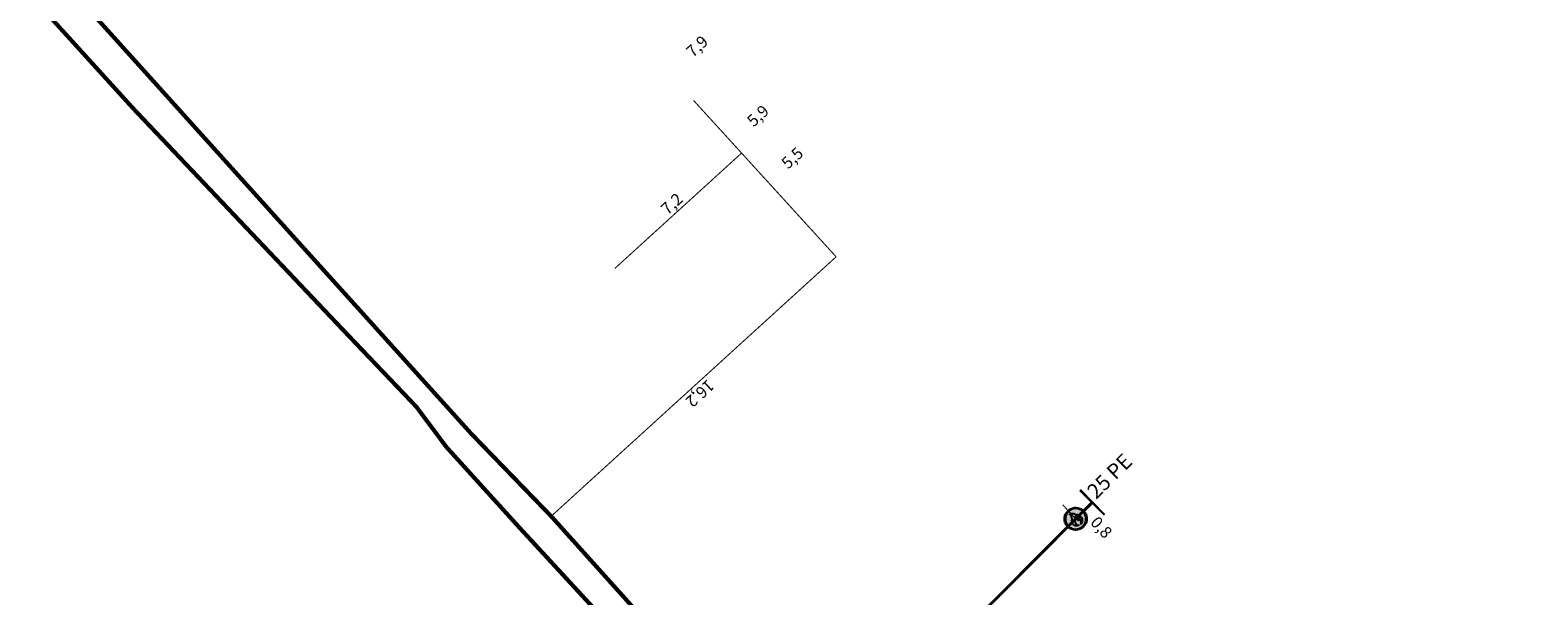
# Model space of a CAD drawing. Units: millimetres. Extents: x 295552 to 299039, y 5685792 to 5688613.
# Drawn here: x 296168 to 296232, y 5687363 to 5687387 of the extents above; entities that cross this region are included whole.
import ezdxf
from ezdxf.enums import TextEntityAlignment as Align

# ---------------------------------------------------------------- set-up
doc = ezdxf.new("R2010")
doc.units = ezdxf.units.MM
for name, pattern in [('BEMASSUNG', [0.5668, 0.2834, -0.2834]), ('GAS-PIPE SEGMENT-DN-PIPE SEGMENT - INVENTORY - UNITGAS - 999', [2, 1, 1]), ('GAS-PIPE SEGMENT-SN-PIPE SEGMENT - INVENTORY - UNITGAS - 999', [2, 1, 1])]:
    doc.linetypes.add(name, pattern=pattern)
for name, color, linetype in [('DM', 7, 'Continuous'), ('GAS', 7, 'Continuous'), ('GAS-AN', 7, 'Continuous'), ('GAS-VN', 7, 'Continuous')]:
    doc.layers.add(name, color=color, linetype=linetype)
doc.styles.add('TS_Arial', font='ARIAL.TTF')
doc.styles.add('TS_ArialNarrow_I', font='ARIALNI.TTF', dxfattribs={"height": 0.2})
doc.styles.add('TXBP3', font='BP3_____.TTF', dxfattribs={"height": 0.625})
doc.linetypes.add('GAS-PIPE SEGMENT-DN-PIPE SEGMENT - INVENTORY - UNITGAS - 015', pattern='A,0.124,0.37,["N",TXBP3,S=1,R=0,X=-0.5,Y=-0.125],0.371,0.124,-0.741,0.124,-0.741,0.124,-0.741,0.124,-0.741', length=4.325)

# ---------------------------------------------------------------- blocks, each defined once
blk = doc.blocks.new('GNETGASSYMBOLIK5_#J')
at = {"transparency": 16777216}
blk.add_hatch(color=0, dxfattribs=at).paths.add_polyline_path([(0.485, 0.354), (0.5, 0.354), (0.5, -0.353), (0.485, -0.353), (0.485, -0.014), (0, -0.014), (0, 0.015), (0.015, 0.015), (0.485, 0.015)], flags=0)
at = {"color": 0, "transparency": 16777216}
blk.add_lwpolyline([(0.485, 0.354), (0.5, 0.354), (0.5, -0.353), (0.485, -0.353), (0.485, -0.014), (0, -0.014), (0, 0.015), (0.015, 0.015), (0.485, 0.015), (0.485, 0.354)], dxfattribs=at)
blk = doc.blocks.new('GNETGASSYMBOLIK5_j_1_i')
at = {"true_color": 0xfffffe, "transparency": 16777216}
blk.add_hatch(color=7, dxfattribs=at).paths.add_polyline_path([(0, 0.5), (0.052, 0.498), (0.102, 0.491), (0.149, 0.48), (0.195, 0.464), (0.238, 0.444), (0.279, 0.419), (0.319, 0.39), (0.356, 0.356), (0.39, 0.319), (0.419, 0.28), (0.444, 0.239), (0.464, 0.195), (0.48, 0.15), (0.491, 0.102), (0.498, 0.052), (0.5, 0), (0.498, -0.051), (0.491, -0.101), (0.48, -0.149), (0.464, -0.194), (0.444, -0.238), (0.419, -0.279), (0.39, -0.318), (0.356, -0.355), (0.319, -0.389), (0.279, -0.418), (0.238, -0.443), (0.195, -0.463), (0.149, -0.479), (0.102, -0.49), (0.052, -0.497), (0, -0.5), (-0.052, -0.497), (-0.102, -0.49), (-0.149, -0.479), (-0.195, -0.463), (-0.238, -0.443), (-0.279, -0.418), (-0.319, -0.389), (-0.356, -0.355), (-0.39, -0.318), (-0.419, -0.279), (-0.444, -0.238), (-0.464, -0.194), (-0.48, -0.149), (-0.491, -0.101), (-0.498, -0.051), (-0.5, 0), (-0.498, 0.052), (-0.491, 0.102), (-0.48, 0.15), (-0.464, 0.195), (-0.444, 0.239), (-0.419, 0.28), (-0.39, 0.319), (-0.356, 0.356), (-0.319, 0.39), (-0.279, 0.419), (-0.238, 0.444), (-0.195, 0.464), (-0.149, 0.48), (-0.102, 0.491), (-0.052, 0.498)], flags=0)
at = {"transparency": 16777216}
h = blk.add_hatch(color=0, dxfattribs=at)
h.paths.add_polyline_path([(-0.046, 0.354), (-0.011, 0.331), (0.02, 0.308), (0.048, 0.286), (0.072, 0.264), (0.092, 0.244), (0.108, 0.223), (0.12, 0.204), (0.129, 0.185), (0.135, 0.166), (0.139, 0.145), (0.142, 0.121), (0.143, 0.096), (0.143, 0.068), (0.142, 0.039), (0.138, 0.008), (0.134, -0.026), (0.152, -0.015), (0.166, 0), (0.168, 0.005), (0.171, 0.011), (0.174, 0.019), (0.176, 0.029), (0.178, 0.041), (0.18, 0.054), (0.182, 0.069), (0.184, 0.085), (0.201, 0.043), (0.215, 0.002), (0.223, -0.037), (0.227, -0.075), (0.227, -0.11), (0.222, -0.144), (0.212, -0.175), (0.198, -0.205), (0.18, -0.232), (0.16, -0.255), (0.138, -0.275), (0.115, -0.293), (0.09, -0.307), (0.063, -0.319), (0.034, -0.327), (0.004, -0.333), (0.01, -0.324), (0.019, -0.316), (0.027, -0.311), (0.033, -0.307), (0.037, -0.305), (0.037, -0.305), (0.037, -0.305), (0.037, -0.305), (0.057, -0.287), (0.075, -0.266), (0.092, -0.242), (0.108, -0.214), (0.113, -0.204), (0.118, -0.192), (0.124, -0.177), (0.13, -0.161), (0.136, -0.143), (0.143, -0.123), (0.15, -0.102), (0.157, -0.078), (0.136, -0.102), (0.109, -0.123), (0.095, -0.131), (0.079, -0.136), (0.062, -0.14), (0.042, -0.142), (0.051, -0.107), (0.057, -0.076), (0.062, -0.049), (0.064, -0.024), (0.064, 0), (0.059, 0.027), (0.049, 0.057), (0.035, 0.091), (0.029, 0.068), (0.02, 0.047), (0.007, 0.029), (-0.009, 0.012), (-0.045, -0.017), (-0.082, -0.042), (-0.1, -0.056), (-0.115, -0.073), (-0.127, -0.092), (-0.137, -0.114), (-0.144, -0.137), (-0.148, -0.159), (-0.149, -0.18), (-0.148, -0.2), (-0.144, -0.219), (-0.14, -0.236), (-0.134, -0.251), (-0.128, -0.265), (-0.121, -0.278), (-0.115, -0.288), (-0.11, -0.298), (-0.106, -0.305), (-0.138, -0.29), (-0.166, -0.274), (-0.19, -0.256), (-0.21, -0.236), (-0.227, -0.215), (-0.239, -0.192), (-0.248, -0.168), (-0.253, -0.142), (-0.254, -0.107), (-0.251, -0.074), (-0.245, -0.044), (-0.235, -0.016), (-0.222, 0.01), (-0.206, 0.033), (-0.187, 0.054), (-0.164, 0.073), (-0.138, 0.093), (-0.115, 0.116), (-0.095, 0.143), (-0.079, 0.172), (-0.066, 0.205), (-0.056, 0.241), (-0.05, 0.281), (-0.046, 0.323)], flags=0)
h.paths.add_polyline_path([(0, 0.46), (-0.048, 0.458), (-0.093, 0.452), (-0.137, 0.442), (-0.179, 0.427), (-0.219, 0.409), (-0.257, 0.386), (-0.293, 0.359), (-0.327, 0.328), (-0.358, 0.293), (-0.385, 0.257), (-0.408, 0.219), (-0.427, 0.179), (-0.441, 0.138), (-0.452, 0.094), (-0.458, 0.048), (-0.46, 0), (-0.458, -0.047), (-0.452, -0.093), (-0.441, -0.137), (-0.427, -0.178), (-0.408, -0.218), (-0.385, -0.256), (-0.358, -0.292), (-0.327, -0.327), (-0.293, -0.358), (-0.257, -0.385), (-0.219, -0.408), (-0.179, -0.426), (-0.137, -0.441), (-0.093, -0.451), (-0.048, -0.457), (0, -0.459), (0.048, -0.457), (0.093, -0.451), (0.137, -0.441), (0.179, -0.426), (0.219, -0.408), (0.257, -0.385), (0.293, -0.358), (0.327, -0.327), (0.358, -0.292), (0.385, -0.256), (0.408, -0.218), (0.427, -0.178), (0.441, -0.137), (0.452, -0.093), (0.458, -0.047), (0.46, 0), (0.458, 0.048), (0.452, 0.094), (0.441, 0.138), (0.427, 0.179), (0.408, 0.219), (0.385, 0.257), (0.358, 0.293), (0.327, 0.328), (0.293, 0.359), (0.257, 0.386), (0.219, 0.409), (0.179, 0.427), (0.137, 0.442), (0.093, 0.452), (0.048, 0.458)], flags=0)
h.paths.add_polyline_path([(0, 0.5), (0.052, 0.498), (0.102, 0.491), (0.149, 0.48), (0.195, 0.464), (0.238, 0.444), (0.279, 0.419), (0.319, 0.39), (0.356, 0.356), (0.39, 0.319), (0.419, 0.28), (0.444, 0.239), (0.464, 0.195), (0.48, 0.15), (0.491, 0.102), (0.498, 0.052), (0.5, 0), (0.498, -0.051), (0.491, -0.101), (0.48, -0.149), (0.464, -0.194), (0.444, -0.238), (0.419, -0.279), (0.39, -0.318), (0.356, -0.355), (0.319, -0.389), (0.279, -0.418), (0.238, -0.443), (0.195, -0.463), (0.149, -0.479), (0.102, -0.49), (0.052, -0.497), (0, -0.5), (-0.052, -0.497), (-0.102, -0.49), (-0.149, -0.479), (-0.195, -0.463), (-0.238, -0.443), (-0.279, -0.418), (-0.319, -0.389), (-0.356, -0.355), (-0.39, -0.318), (-0.419, -0.279), (-0.444, -0.238), (-0.464, -0.194), (-0.48, -0.149), (-0.491, -0.101), (-0.498, -0.051), (-0.5, 0), (-0.498, 0.052), (-0.491, 0.102), (-0.48, 0.15), (-0.464, 0.195), (-0.444, 0.239), (-0.419, 0.28), (-0.39, 0.319), (-0.356, 0.356), (-0.319, 0.39), (-0.279, 0.419), (-0.238, 0.444), (-0.195, 0.464), (-0.149, 0.48), (-0.102, 0.491), (-0.052, 0.498)], flags=0)
at = {"color": 7, "true_color": 0xfffffe, "transparency": 16777216}
blk.add_lwpolyline([(0, 0.5), (0.052, 0.498), (0.102, 0.491), (0.149, 0.48), (0.195, 0.464), (0.238, 0.444), (0.279, 0.419), (0.319, 0.39), (0.356, 0.356), (0.39, 0.319), (0.419, 0.28), (0.444, 0.239), (0.464, 0.195), (0.48, 0.15), (0.491, 0.102), (0.498, 0.052), (0.5, 0), (0.498, -0.051), (0.491, -0.101), (0.48, -0.149), (0.464, -0.194), (0.444, -0.238), (0.419, -0.279), (0.39, -0.318), (0.356, -0.355), (0.319, -0.389), (0.279, -0.418), (0.238, -0.443), (0.195, -0.463), (0.149, -0.479), (0.102, -0.49), (0.052, -0.497), (0, -0.5), (-0.052, -0.497), (-0.102, -0.49), (-0.149, -0.479), (-0.195, -0.463), (-0.238, -0.443), (-0.279, -0.418), (-0.319, -0.389), (-0.356, -0.355), (-0.39, -0.318), (-0.419, -0.279), (-0.444, -0.238), (-0.464, -0.194), (-0.48, -0.149), (-0.491, -0.101), (-0.498, -0.051), (-0.5, 0), (-0.498, 0.052), (-0.491, 0.102), (-0.48, 0.15), (-0.464, 0.195), (-0.444, 0.239), (-0.419, 0.28), (-0.39, 0.319), (-0.356, 0.356), (-0.319, 0.39), (-0.279, 0.419), (-0.238, 0.444), (-0.195, 0.464), (-0.149, 0.48), (-0.102, 0.491), (-0.052, 0.498), (0, 0.5)], dxfattribs=at)
at = {"color": 0, "transparency": 16777216}
for points in [[(0, 0.5), (0.052, 0.498), (0.102, 0.491), (0.149, 0.48), (0.195, 0.464), (0.238, 0.444), (0.279, 0.419), (0.319, 0.39), (0.356, 0.356), (0.39, 0.319), (0.419, 0.28), (0.444, 0.239), (0.464, 0.195), (0.48, 0.15), (0.491, 0.102), (0.498, 0.052), (0.5, 0), (0.498, -0.051), (0.491, -0.101), (0.48, -0.149), (0.464, -0.194), (0.444, -0.238), (0.419, -0.279), (0.39, -0.318), (0.356, -0.355), (0.319, -0.389), (0.279, -0.418), (0.238, -0.443), (0.195, -0.463), (0.149, -0.479), (0.102, -0.49), (0.052, -0.497), (0, -0.5), (-0.052, -0.497), (-0.102, -0.49), (-0.149, -0.479), (-0.195, -0.463), (-0.238, -0.443), (-0.279, -0.418), (-0.319, -0.389), (-0.356, -0.355), (-0.39, -0.318), (-0.419, -0.279), (-0.444, -0.238), (-0.464, -0.194), (-0.48, -0.149), (-0.491, -0.101), (-0.498, -0.051), (-0.5, 0), (-0.498, 0.052), (-0.491, 0.102), (-0.48, 0.15), (-0.464, 0.195), (-0.444, 0.239), (-0.419, 0.28), (-0.39, 0.319), (-0.356, 0.356), (-0.319, 0.39), (-0.279, 0.419), (-0.238, 0.444), (-0.195, 0.464), (-0.149, 0.48), (-0.102, 0.491), (-0.052, 0.498), (0, 0.5)], [(0, 0.46), (-0.048, 0.458), (-0.093, 0.452), (-0.137, 0.442), (-0.179, 0.427), (-0.219, 0.409), (-0.257, 0.386), (-0.293, 0.359), (-0.327, 0.328), (-0.358, 0.293), (-0.385, 0.257), (-0.408, 0.219), (-0.427, 0.179), (-0.441, 0.138), (-0.452, 0.094), (-0.458, 0.048), (-0.46, 0), (-0.458, -0.047), (-0.452, -0.093), (-0.441, -0.137), (-0.427, -0.178), (-0.408, -0.218), (-0.385, -0.256), (-0.358, -0.292), (-0.327, -0.327), (-0.293, -0.358), (-0.257, -0.385), (-0.219, -0.408), (-0.179, -0.426), (-0.137, -0.441), (-0.093, -0.451), (-0.048, -0.457), (0, -0.459), (0.048, -0.457), (0.093, -0.451), (0.137, -0.441), (0.179, -0.426), (0.219, -0.408), (0.257, -0.385), (0.293, -0.358), (0.327, -0.327), (0.358, -0.292), (0.385, -0.256), (0.408, -0.218), (0.427, -0.178), (0.441, -0.137), (0.452, -0.093), (0.458, -0.047), (0.46, 0), (0.458, 0.048), (0.452, 0.094), (0.441, 0.138), (0.427, 0.179), (0.408, 0.219), (0.385, 0.257), (0.358, 0.293), (0.327, 0.328), (0.293, 0.359), (0.257, 0.386), (0.219, 0.409), (0.179, 0.427), (0.137, 0.442), (0.093, 0.452), (0.048, 0.458), (0, 0.46)], [(-0.046, 0.354), (-0.011, 0.331), (0.02, 0.308), (0.048, 0.286), (0.072, 0.264), (0.092, 0.244), (0.108, 0.223), (0.12, 0.204), (0.129, 0.185), (0.135, 0.166), (0.139, 0.145), (0.142, 0.121), (0.143, 0.096), (0.143, 0.068), (0.142, 0.039), (0.138, 0.008), (0.134, -0.026), (0.152, -0.015), (0.166, 0), (0.168, 0.005), (0.171, 0.011), (0.174, 0.019), (0.176, 0.029), (0.178, 0.041), (0.18, 0.054), (0.182, 0.069), (0.184, 0.085), (0.201, 0.043), (0.215, 0.002), (0.223, -0.037), (0.227, -0.075), (0.227, -0.11), (0.222, -0.144), (0.212, -0.175), (0.198, -0.205), (0.18, -0.232), (0.16, -0.255), (0.138, -0.275), (0.115, -0.293), (0.09, -0.307), (0.063, -0.319), (0.034, -0.327), (0.004, -0.333), (0.01, -0.324), (0.019, -0.316), (0.027, -0.311), (0.033, -0.307), (0.037, -0.305), (0.037, -0.305), (0.037, -0.305), (0.037, -0.305), (0.057, -0.287), (0.075, -0.266), (0.092, -0.242), (0.108, -0.214), (0.113, -0.204), (0.118, -0.192), (0.124, -0.177), (0.13, -0.161), (0.136, -0.143), (0.143, -0.123), (0.15, -0.102), (0.157, -0.078), (0.136, -0.102), (0.109, -0.123), (0.095, -0.131), (0.079, -0.136), (0.062, -0.14), (0.042, -0.142), (0.051, -0.107), (0.057, -0.076), (0.062, -0.049), (0.064, -0.024), (0.064, 0), (0.059, 0.027), (0.049, 0.057), (0.035, 0.091), (0.029, 0.068), (0.02, 0.047), (0.007, 0.029), (-0.009, 0.012), (-0.045, -0.017), (-0.082, -0.042), (-0.1, -0.056), (-0.115, -0.073), (-0.127, -0.092), (-0.137, -0.114), (-0.144, -0.137), (-0.148, -0.159), (-0.149, -0.18), (-0.148, -0.2), (-0.144, -0.219), (-0.14, -0.236), (-0.134, -0.251), (-0.128, -0.265), (-0.121, -0.278), (-0.115, -0.288), (-0.11, -0.298), (-0.106, -0.305), (-0.138, -0.29), (-0.166, -0.274), (-0.19, -0.256), (-0.21, -0.236), (-0.227, -0.215), (-0.239, -0.192), (-0.248, -0.168), (-0.253, -0.142), (-0.254, -0.107), (-0.251, -0.074), (-0.245, -0.044), (-0.235, -0.016), (-0.222, 0.01), (-0.206, 0.033), (-0.187, 0.054), (-0.164, 0.073), (-0.138, 0.093), (-0.115, 0.116), (-0.095, 0.143), (-0.079, 0.172), (-0.066, 0.205), (-0.056, 0.241), (-0.05, 0.281), (-0.046, 0.323), (-0.046, 0.354)]]:
    blk.add_lwpolyline(points, dxfattribs=at)

msp = doc.modelspace()

# ---------------------------------------------------------------- linework, layer by layer
at = {"layer": 'DM', "color": 251, "linetype": 'BEMASSUNG', "true_color": 0x4f4f4f, "const_width": 0.0441}
for points in [[(296202.119, 5687377.307), (296196.124, 5687383.887)], [(296202.119, 5687377.307), (296198.145, 5687381.668), (296192.823, 5687376.819)], [(296202.119, 5687377.307), (296198.415, 5687381.372)], [(296202.119, 5687377.307), (296190.145, 5687366.396)], [(296211.643, 5687366.876), (296212.185, 5687366.287)]]:
    msp.add_lwpolyline(points, dxfattribs=at)
at = {"layer": 'GAS-AN', "color": 5, "linetype": 'GAS-PIPE SEGMENT-SN-PIPE SEGMENT - INVENTORY - UNITGAS - 999', "lineweight": 25, "true_color": 0x0000ff, "transparency": 33554687, "const_width": 0.123}
msp.add_lwpolyline([(296199.614, 5687354.08), (296199.073, 5687353.568), (296199.251, 5687353.365), (296200.074, 5687354.12), (296212.185, 5687366.287)], dxfattribs=at)
at = {"layer": 'GAS-VN', "color": 5, "linetype": 'GAS-PIPE SEGMENT-DN-PIPE SEGMENT - INVENTORY - UNITGAS - 999', "lineweight": 35, "true_color": 0x0000ff, "transparency": 33554687, "const_width": 0.176}
msp.add_lwpolyline([(296231.517, 5687320.101), (296230.295, 5687320.669), (296229.086, 5687322.276), (296225.013, 5687326.208), (296221.06, 5687330.246), (296216.108, 5687336.051), (296215.203, 5687337.037), (296213.173, 5687339.245), (296209.075, 5687343.439), (296207.327, 5687345.364), (296206.384, 5687346.325), (296205.92, 5687346.85), (296199.614, 5687354.08), (296199.222, 5687354.53), (296198.183, 5687355.721), (296196.77, 5687357.274), (296188.768, 5687365.966), (296185.747, 5687369.301), (296184.485, 5687370.992), (296184.042, 5687371.458), (296181.536, 5687374.088), (296174.938, 5687381.057), (296172.592, 5687383.534), (296168.34, 5687388.217)], dxfattribs=at)
at = {"layer": 'GAS-VN', "color": 32, "linetype": 'GAS-PIPE SEGMENT-DN-PIPE SEGMENT - INVENTORY - UNITGAS - 015', "lineweight": 35, "true_color": 0xcc6600, "transparency": 33554687, "const_width": 0.176}
msp.add_lwpolyline([(296170.656, 5687387.773), (296174.017, 5687384.04), (296176.24, 5687381.57), (296177.645, 5687380.009), (296178.111, 5687379.492), (296178.599, 5687378.949), (296179.864, 5687377.544), (296180.048, 5687377.34), (296183.284, 5687373.751), (296185.443, 5687371.356), (296186.008, 5687370.73), (296186.77, 5687369.884), (296187.145, 5687369.496), (296190.145, 5687366.396), (296195.084, 5687360.895)], dxfattribs=at)

# ---------------------------------------------------------------- block references
at = {"layer": 'GAS', "color": 253, "true_color": 0xa0a0a0, "transparency": 33554687, "xscale": 0.937, "yscale": 0.937, "zscale": 0.937, "rotation": 44.69232532980069}
msp.add_blockref('GNETGASSYMBOLIK5_j_1_i', (296212.185, 5687366.287), dxfattribs=at)
at = {"layer": 'GAS', "color": 18, "true_color": 0x000000, "transparency": 33554687, "xscale": 1.993, "yscale": 1.993, "zscale": 1.993, "rotation": 44.69232532980069}
msp.add_blockref('GNETGASSYMBOLIK5_#J', (296212.185, 5687366.287), dxfattribs=at)

# ---------------------------------------------------------------- texts
at = {"layer": 'DM', "color": 251, "linetype": 'BEMASSUNG', "true_color": 0x4f4f4f, "style": 'TS_ArialNarrow_I'}
for s, p in [('7,9', (296196.621, 5687386.473)), ('5,9', (296199.177, 5687383.555)), ('5,5', (296200.62, 5687381.778))]:
    msp.add_text(s, height=0.493, rotation=42.33877, dxfattribs=at).set_placement(p, align=Align.MIDDLE_RIGHT)
for s, rotation, p in [('7,2', 42.33877, (296195.484, 5687379.243)), ('16,2', 222.33955, (296196.132, 5687371.851)), ('0,8', 312.58771, (296212.971, 5687365.659))]:
    msp.add_text(s, height=0.493, rotation=rotation, dxfattribs=at).set_placement(p, align=Align.BOTTOM_CENTER)
at = {"layer": 'GAS', "color": 18, "true_color": 0x000000, "transparency": 33554687, "style": 'TS_Arial'}
msp.add_text('25 PE', height=0.634, rotation=44.868, dxfattribs=at).set_placement((296212.6, 5687367.529), align=Align.TOP_LEFT)

doc.saveas('drawing.dxf')
